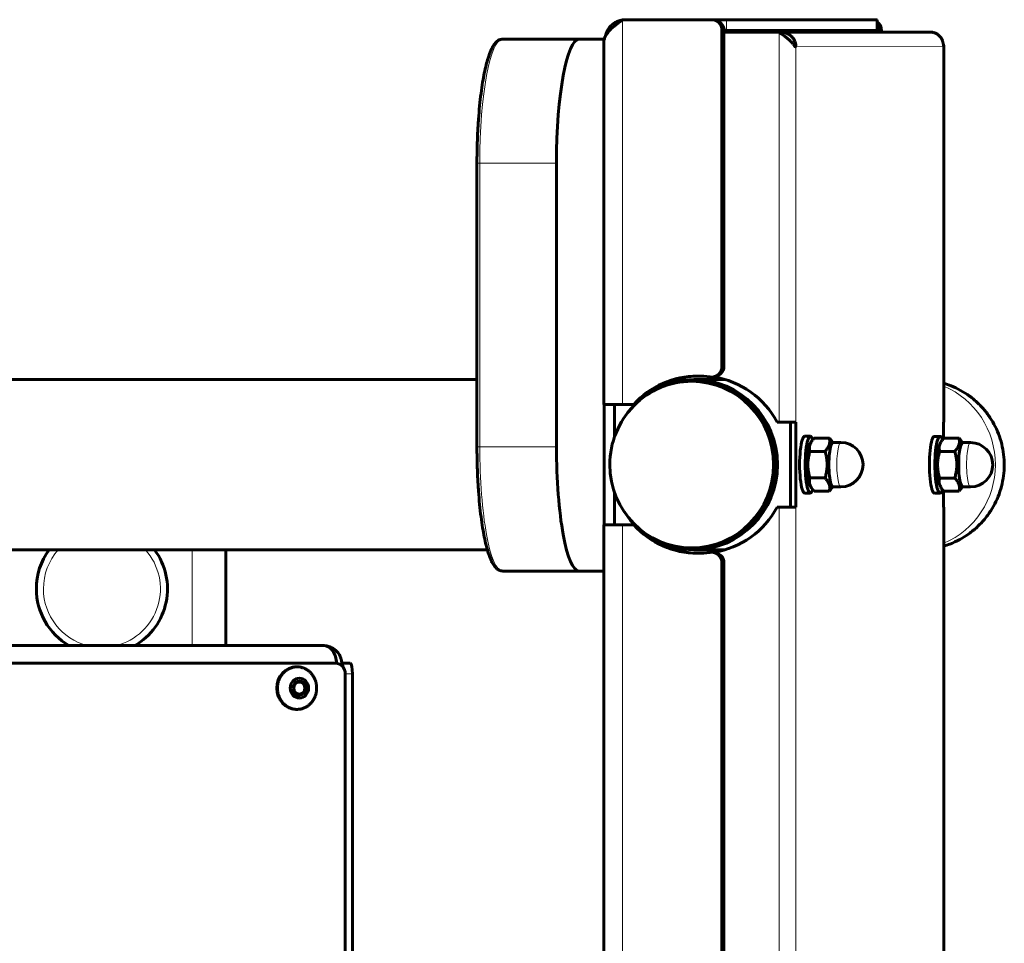
# Model space of a CAD drawing. Units: millimetres. Extents: x -2680 to 2379, y -2261 to 2261.
# Drawn here: x 101 to 379, y 0 to 261 of the extents above; entities that cross this region are included whole.
import ezdxf

# ---------------------------------------------------------------- set-up
doc = ezdxf.new("R2010")
doc.units = ezdxf.units.MM
doc.linetypes.add('K5LT_BASIC', pattern=[0])
doc.linetypes.add('K5LT_THIN', pattern=[0])

msp = doc.modelspace()

# ---------------------------------------------------------------- linework, layer by layer
at = {"color": 7, "linetype": 'K5LT_THIN', "lineweight": 18}
for p, q in [((271.38, 260.53), (271.38, 152.03)), ((297.18, 260.53), (297.18, 260.52)), ((300.68, 260.53), (300.68, 257.53)), ((343.14, 257.51), (343.14, 260.51)), ((299.95, 257.53), (299.4, 257.53)), ((299.95, 257.52), (315.67, 257.51)), ((315.55, 147.03), (315.56, 257.03)), ((315.85, 257.51), (315.85, 257.03)), ((344.42, 257.51), (343.87, 257.51)), ((358.47, 257.01), (358.47, 257.01)), ((319.14, 254.1), (320.01, 254.43)), ((320.22, 147.03), (320.22, 253.03)), ((361.94, 253.01), (320.22, 253.03)), ((361.94, 147.01), (361.94, 253.01)), ((361.95, 253.01), (362.01, 253.01)), ((231.1, 220.03), (230.29, 220.03)), ((231.1, 220.03), (252.73, 220.03)), ((231.1, 220.03), (231.1, 140.03)), ((299.4, 162.74), (299.95, 162.74)), ((269.13, 152.03), (269.13, 152.03)), ((271.93, 152.03), (271.38, 152.03)), ((315.55, 147.03), (315.83, 147.03)), ((231.1, 140.03), (230.29, 140.03)), ((231.1, 140.03), (252.73, 140.03)), ((315.55, -122.97), (315.55, 123.03)), ((320.22, -122.97), (320.22, 123.03)), ((361.94, -122.99), (361.94, 123.01)), ((271.38, 118.03), (271.38, -117.97)), ((149.97, 84), (149.97, 111)), ((299.4, 107.32), (299.95, 107.31)), ((237.51, 105.03), (259.14, 105.03)), ((190.38, 79), (190.66, 79)), ((192.13, 79), (190.66, 79)), ((193.14, 76), (195.15, 76))]:
    msp.add_line(p, q, dxfattribs=at)
at = {"color": 150, "linetype": 'K5LT_BASIC', "lineweight": 60}
for p, q in [((296.45, 260.53), (271.38, 260.53)), ((297, 260.53), (296.45, 260.53)), ((297, 260.53), (296.45, 260.53)), ((297.02, 260.53), (297.18, 260.53)), ((300.68, 260.53), (343.14, 260.51)), ((343.19, 257.51), (343.19, 260.51)), ((299.4, 257.53), (299.4, 162.74)), ((299.95, 257.53), (299.95, 162.74)), ((315.56, 257.03), (299.95, 257.03)), ((300.68, 257.53), (343.14, 257.51)), ((315.56, 257.03), (315.83, 257.03)), ((315.67, 257.51), (340.74, 257.51)), ((315.83, 257.03), (316.01, 257.03)), ((316.01, 257.03), (358.29, 257.01)), ((358.29, 257.01), (316.01, 257.03)), ((316.01, 257.03), (316.01, 257.03)), ((316.01, 256.81), (316.01, 257.03)), ((343.87, 257.51), (343.87, 257.02)), ((344.42, 257.51), (344.42, 257.02)), ((358.47, 257.01), (358.31, 257.01)), ((358.47, 257.01), (358.74, 257.01)), ((358.47, 257.01), (358.47, 257.01)), ((358.74, 257.01), (358.79, 256.97)), ((237.51, 255.03), (259.14, 255.03)), ((237.51, 255.03), (259.14, 255.03)), ((259.14, 255.03), (266.19, 255.03)), ((266.07, 254.16), (266.07, 152.03)), ((320.22, 253.03), (319.94, 253.03)), ((362.01, 147.01), (362.01, 252.9)), ((230.29, 220.03), (230.29, 140.03)), ((252.73, 140.03), (252.73, 220.03)), ((230.29, 159), (44.91, 159)), ((291.25, 158.53), (290.88, 158.53)), ((300.32, 159.03), (291.47, 159.03)), ((296.45, 159.74), (297, 159.74)), ((269.13, 152.03), (266.18, 152.03)), ((266.18, 152.03), (266.18, 118.03)), ((269.13, 142.98), (269.13, 152.03)), ((274.5, 152.03), (271.38, 152.03)), ((271.93, 152.03), (274.81, 152.03)), ((274.5, 152.03), (274.81, 152.03)), ((315.55, 147.03), (315, 147.03)), ((315, 147.03), (315.27, 147.03)), ((315.27, 147.03), (315.83, 147.03)), ((318.74, 147.03), (320.22, 147.03)), ((318.74, 147.03), (318.74, 123.03)), ((320.22, 123.03), (320.22, 147.03)), ((361.94, 147.01), (361.94, 142.45)), ((322.78, 143.03), (324.35, 143.03)), ((329.69, 142.53), (325.41, 142.53)), ((359.38, 143.01), (360.95, 143.01)), ((366.29, 142.52), (362.01, 142.52)), ((324.02, 140.37), (324.52, 141.3)), ((330.58, 141.3), (330.61, 141.24)), ((330.74, 141.28), (332.96, 141.28)), ((360.62, 140.36), (361.12, 141.29)), ((367.18, 141.29), (367.21, 141.22)), ((367.34, 141.26), (369.56, 141.26)), ((328.5, 138.78), (324.22, 138.78)), ((365.1, 138.77), (360.82, 138.77)), ((328.5, 131.27), (324.22, 131.27)), ((365.1, 131.26), (360.82, 131.26)), ((324.02, 129.68), (324.52, 128.75)), ((330.58, 128.75), (330.61, 128.82)), ((330.74, 128.78), (332.96, 128.78)), ((360.62, 129.67), (361.12, 128.74)), ((367.18, 128.74), (367.21, 128.8)), ((367.34, 128.76), (369.56, 128.76)), ((269.13, 118.03), (269.13, 127.08)), ((322.78, 127.03), (324.35, 127.03)), ((329.69, 127.52), (325.41, 127.52)), ((359.38, 127.01), (360.95, 127.01)), ((361.94, 127.58), (361.94, 123.01)), ((366.29, 127.51), (362.01, 127.51)), ((315, 123.03), (315.55, 123.03)), ((362.01, -122.99), (362.01, 123.01)), ((266.07, 118.03), (266.07, -117.97)), ((271.38, 118.03), (274.5, 118.03)), ((274.5, 118.03), (274.81, 118.03)), ((291.23, 111.53), (290.86, 111.53)), ((233.23, 111), (44.9, 111)), ((159.47, 111), (159.47, 84)), ((300.31, 111.03), (291.46, 111.03)), ((296.45, 110.32), (297, 110.31)), ((299.4, 107.32), (299.4, -107.26)), ((299.95, 107.31), (299.95, -107.26)), ((237.51, 105.03), (237.96, 105.03)), ((237.51, 105.03), (237.96, 105.03)), ((248.78, 105.03), (237.96, 105.03)), ((248.78, 105.03), (237.96, 105.03)), ((248.78, 105.03), (248.69, 105.03)), ((250.65, 105.03), (248.69, 105.03)), ((250.65, 105.03), (248.69, 105.03)), ((266.07, 105.02), (250.65, 105.03)), ((266.07, 105.03), (259.14, 105.03)), ((-2.67, 84), (186.81, 84)), ((-1.09, 79), (190.38, 79)), ((179.33, 78), (179.53, 78)), ((190.66, 78.98), (190.66, 79)), ((192.13, 79), (192.13, 78.32)), ((192.13, 79), (194.52, 79)), ((193.14, 76), (193.14, -76)), ((195.15, 76), (195.15, -76)), ((179.33, 66), (179.53, 66))]:
    msp.add_line(p, q, dxfattribs=at)
for centre, radius, start, end in [((360.48, 252.88), 1.53, 0.8315, 4.694), ((332.96, 135.03), 6.25, 270, 89.9807), ((369.56, 135.01), 6.25, 270, 90), ((124.47, 100), 18.5, 143.5163, 180), ((124.47, 100), 18.5, 300.1327, 36.4837), ((124.47, 100), 18.5, 180, 239.8673)]:
    msp.add_arc(centre, radius, start, end, dxfattribs=at)
at = {"color": 7, "linetype": 'K5LT_THIN', "lineweight": 18}
for start, end in [(138.1897, 180), (284.1411, 41.8103), (180, 255.8589)]:
    msp.add_arc((124.47, 100), 16.5, start, end, dxfattribs=at)
at = {"color": 150, "linetype": 'K5LT_BASIC', "lineweight": 60}
for centre, major_axis, ratio, start_param, end_param in [((296.45, 257.53), (0, 3), 0.983112, 4.71272, 6.283185), ((296.45, 257.53), (0, 3), 0.983112, 0, 0.000331), ((297, 257.53), (0, 3), 0.983112, 4.71272, 6.283516), ((297.73, 260.53), (-3, 0), 0.00006, 3.325634, 4.89643), ((340.19, 260.51), (3, 0), 0.00006, 0, 0.184041), ((341.47, 257.51), (0, 3), 0.983112, 4.71272, 5.661304), ((340.92, 257.51), (0, 3), 0.983112, 4.71272, 5.40627), ((297.73, 257.53), (3, 0), 0.00006, 0.184041, 0.739052), ((340.19, 257.51), (3, 0), 0.00006, 4.89643, 6.283185), ((340.19, 257.51), (3, 0), 0.00006, 0, 0.184041), ((237.51, 220.03), (0, 35), 0.183004, 6.283124, 6.283185), ((259.14, 220.03), (0, -35), 0.183004, 3.141593, 4.712327), ((259.14, 220.03), (0, -35), 0.183004, 3.141531, 3.141593), ((296.45, 162.74), (0, -3), 0.983112, 0, 1.571127), ((297, 162.74), (0, 3), 0.983112, 3.141593, 4.71272), ((290.87, 135.03), (0.01, 23.5), 0.983112, 0, 1.571127), ((291.47, 135.03), (0.01, 24), 0.983112, 0.000331, 0.980176), ((292.52, 135.03), (-0.01, -25), 0.983112, 3.141593, 3.964957), ((293.07, 135.03), (-0.01, -25), 0.983112, 3.152762, 3.828588), ((290.87, 135.03), (0.01, 23.5), 0.983112, 3.141593, 6.283185), ((291.24, 135.03), (0.01, 23.5), 0.983112, 3.141593, 6.283185), ((291.47, 135.03), (0.01, 24), 0.983112, 3.141593, 6.283185), ((291.47, 135.03), (0.01, 24), 0.983112, 0, 0.000331), ((292.52, 135.03), (-0.01, -25), 0.983112, 2.998576, 3.141593), ((296.45, 162.74), (0, -3), 0.983112, 6.140168, 6.283185), ((293.43, 135.03), (0.01, 25), 0.983112, 5.213374, 6.132589), ((272.57, 152.03), (-6.5, 0), 0.00006, 4.89643, 6.283185), ((272.57, 152.03), (-6.5, 0), 0.00006, 0, 0.184041), ((272.57, 152.03), (-3.5, 0), 0.00006, 0, 0.184041), ((272.57, 152.03), (-3.5, 0), 0.00006, 4.89643, 6.283185), ((316.29, 147.03), (-4, 0), 0.00006, 3.325634, 4.89643), ((316.29, 147.03), (2.5, 0), 0.00006, 0.184041, 1.754837), ((358.01, 147.01), (4, 0), 0.00006, 0, 0.184041), ((358.01, 147.01), (4, 0), 0.00006, 6.099144, 6.283185), ((322.78, 135.03), (0, 8), 0.183004, 0, 3.141593), ((324.35, 135.03), (0, 8), 0.183004, 0, 3.141593), ((324.35, 135.03), (0, 8), 0.183004, 5.794861, 6.283185), ((359.38, 135.01), (0, 8), 0.183004, 0, 3.141593), ((360.95, 135.01), (0, 8), 0.183004, 0, 3.141593), ((360.95, 135.01), (0, 8), 0.183004, 5.794871, 6.283185), ((259.14, 140.03), (0, -35), 0.183004, 4.712327, 6.283124), ((324.35, 135.03), (0, 5.65), 0.183004, 0.328281, 2.813311), ((330.74, 135.03), (0, 6.25), 0.183004, 6.283124, 9.424778), ((332.96, 135.03), (0, 6.25), 0.183004, 6.283124, 6.283185), ((360.95, 135.01), (0, 5.65), 0.183004, 0.328281, 2.813311), ((367.34, 135.01), (0, 6.25), 0.183004, 0, 3.141593), ((290.87, 135.03), (0.01, 23.5), 0.983112, 1.571127, 3.141593), ((324.35, 135.03), (0, 8), 0.183004, 3.141593, 3.629897), ((360.95, 135.01), (0, 8), 0.183004, 3.141593, 3.629907), ((293.43, 135.03), (0.01, 25), 0.983112, 3.292901, 4.212065), ((316.29, 123.03), (-4, 0), 0.00006, 3.325634, 4.89643), ((358.01, 123.01), (4, 0), 0.00006, 0, 0.184041), ((291.47, 135.03), (0.01, 24), 0.983112, 2.161417, 3.141593), ((272.57, 118.03), (-6.5, 0), 0.00006, 4.89643, 6.283185), ((292.52, 135.03), (-0.01, -25), 0.983112, 5.460482, 6.283185), ((293.07, 135.03), (-0.01, -25), 0.983112, 5.513316, 6.272016), ((292.52, 135.03), (-0.01, -25), 0.983112, 0, 0.143678), ((296.45, 107.32), (0, 3), 0.983112, 0, 0.143678), ((296.45, 107.32), (0, 3), 0.983112, 4.71272, 6.283185), ((297, 107.31), (0, 3), 0.983112, 4.71272, 6.283185), ((237.51, 106.03), (0, -1), 0.983112, 0, 0.000331), ((237.96, 106.03), (0, -1), 0.983112, 0, 0.000331), ((237.96, 107.53), (0, -2.5), 0.183004, 6.283124, 6.283185), ((248.69, 115.03), (0, -10), 0.183004, 6.283124, 6.283185), ((248.69, 115.03), (0, -10), 0.183004, 0, 0.000062), ((248.78, 107.53), (0, -2.5), 0.183004, 6.283124, 6.288147), ((186.81, 79), (0, -5), 0.770134, 1.570796, 3.141593), ((179.33, 72), (0, -6), 0.920505, 3.141593, 4.712389), ((190.38, 76), (0, 3), 0.920505, 4.712389, 6.283185), ((192.08, 76), (0, 3), 0.207912, 5.366269, 6.198497), ((194.52, 76), (0, 3), 0.207912, 4.712389, 6.283185), ((180.19, 72), (0, 2), 0.920505, 0, 1.570796), ((180.06, 72), (0, 2), 0.920505, 4.712389, 6.246613), ((180.19, 72), (0, 2), 0.920505, 3.141593, 6.283185), ((179.33, 72), (0, -6), 0.920505, 4.712389, 6.283185), ((180.19, 72), (0, 2), 0.920505, 1.570796, 3.141593), ((180.06, 72), (0, -2), 0.920505, 0.036572, 1.570796)]:
    msp.add_ellipse(centre, major_axis=major_axis, ratio=ratio, start_param=start_param, end_param=end_param, dxfattribs=at)
at = {"color": 7, "linetype": 'K5LT_THIN', "lineweight": 18}
for centre, major_axis, ratio, start_param, end_param in [((237.51, 220.03), (0, 35), 0.183004, 0, 1.570735), ((237.51, 220.03), (0, 35), 0.183004, 6.283124, 6.283185), ((352.96, 135.01), (0.01, 24), 0.983112, 3.535803, 5.889636), ((237.51, 140.03), (0, -35), 0.183004, 4.712327, 6.283124), ((332.96, 135.03), (0, 6.25), 0.183004, 0, 3.141593), ((332.96, 135.03), (0, 6.25), 0.183004, 6.283124, 6.283185), ((369.56, 135.01), (0, 6.25), 0.183004, 0, 3.141593), ((237.51, 106.03), (0, -1), 0.983112, 0, 0.000331), ((237.96, 107.53), (0, -2.5), 0.183004, 6.283124, 6.283185), ((237.96, 106.03), (0, -1), 0.983112, 0, 0.000331)]:
    msp.add_ellipse(centre, major_axis=major_axis, ratio=ratio, start_param=start_param, end_param=end_param, dxfattribs=at)
at = {"color": 150, "linetype": 'K5LT_BASIC', "lineweight": 60}
for major_axis in [(0, -2.8), (0, -1.7)]:
    msp.add_ellipse((180.19, 72), major_axis=major_axis, ratio=0.920505, dxfattribs=at)
for points in [[(271.38, 260.53), (271.16, 260.36), (270.71, 260.04), (270.05, 259.55), (269.43, 259.06), (268.84, 258.57), (268.29, 258.08), (267.79, 257.59), (267.35, 257.1), (266.97, 256.61), (266.64, 256.12), (266.39, 255.63), (266.21, 255.14), (266.1, 254.65), (266.07, 254.33), (266.07, 254.16)], [(266.43, 255.69), (266.47, 255.91), (266.59, 256.35), (266.82, 256.99), (267.13, 257.59), (267.49, 258.15), (267.91, 258.67), (268.39, 259.13), (268.9, 259.53), (269.46, 259.87), (270.05, 260.15), (270.67, 260.35), (271.09, 260.44), (271.3, 260.47)], [(313.72, 257.03), (313.82, 257.08), (314.02, 257.18), (314.34, 257.3), (314.66, 257.39), (315, 257.46), (315.33, 257.5), (315.56, 257.51), (315.67, 257.51)], [(316.29, 256.48), (316.21, 256.54), (316.04, 256.66), (315.8, 256.84), (315.64, 256.97), (315.56, 257.03)], [(315.83, 257.03), (315.88, 256.97), (315.98, 256.84), (316.13, 256.66), (316.24, 256.54), (316.29, 256.48)], [(316.01, 257.03), (316.17, 257.03), (316.48, 257.01), (316.93, 256.94), (317.38, 256.82), (317.81, 256.65), (318.22, 256.44), (318.6, 256.19), (318.96, 255.9), (319.28, 255.58), (319.57, 255.22), (319.81, 254.84), (319.95, 254.57), (320.01, 254.43)], [(319.94, 253.02), (319.89, 253.13), (319.76, 253.34), (319.53, 253.65), (319.27, 253.96), (318.97, 254.28), (318.64, 254.59), (318.29, 254.91), (317.92, 255.22), (317.53, 255.53), (317.12, 255.85), (316.71, 256.16), (316.43, 256.37), (316.29, 256.48)], [(361.66, 254.42), (361.62, 254.56), (361.52, 254.83), (361.33, 255.21), (361.1, 255.56), (360.83, 255.89), (360.54, 256.18), (360.21, 256.43), (359.85, 256.64), (359.48, 256.8), (359.09, 256.92), (358.69, 257), (358.42, 257.01), (358.29, 257.01)], [(361.81, 253.8), (361.84, 253.74), (361.89, 253.6), (361.95, 253.41), (361.99, 253.21), (362, 253.07), (362.01, 253.01)]]:
    msp.add_open_spline(points, degree=3, dxfattribs=at)
for points, knots in [([(230.29, 220.03), (230.29, 221.46), (230.3, 222.9), (230.37, 225.72), (230.42, 227.12), (230.54, 229.84), (230.62, 231.18), (230.81, 233.77), (230.91, 235.03), (231.15, 237.45), (231.28, 238.61), (231.57, 240.83), (231.72, 241.88), (232.03, 243.77), (232.19, 244.61), (232.52, 246.27), (232.7, 247.07), (233.05, 248.47), (233.22, 249.07), (233.54, 250.08), (233.68, 250.49), (233.94, 251.2), (234.06, 251.51), (234.3, 252.05), (234.42, 252.3), (234.65, 252.74), (234.76, 252.94), (234.99, 253.32), (235.11, 253.49), (235.35, 253.82), (235.48, 253.97), (235.72, 254.22), (235.83, 254.33), (236.05, 254.5), (236.15, 254.58), (236.35, 254.71), (236.44, 254.76), (236.63, 254.85), (236.72, 254.88), (236.9, 254.94), (236.99, 254.97), (237.16, 255), (237.25, 255.02), (237.39, 255.03), (237.45, 255.03), (237.51, 255.03)], [0, 0, 0, 0, 33.392886, 33.392886, 66.413016, 66.413016, 99.055371, 99.055371, 131.286845, 131.286845, 163.04187, 163.04187, 194.212994, 194.212994, 221.84222, 221.84222, 251.146437, 251.146437, 276.543458, 276.543458, 296.079675, 296.079675, 312.685527, 312.685527, 327.337848, 327.337848, 341.013506, 341.013506, 354.689163, 354.689163, 368.304938, 368.304938, 379.112182, 379.112182, 388.292225, 388.292225, 396.203856, 396.203856, 403.255172, 403.255172, 409.736976, 409.736976, 415.866548, 415.866548, 420, 420, 420, 420]), ([(320.11, 252.88), (320.09, 252.88), (320.07, 252.88), (320.03, 252.91), (319.99, 252.95), (319.96, 253), (319.94, 253.02)], [0, 0, 0, 0, 1.683424, 3.355278, 5.01851, 7, 7, 7, 7]), ([(320.01, 254.43), (320.03, 254.37), (320.08, 254.24), (320.14, 254.06), (320.18, 253.88), (320.22, 253.71), (320.23, 253.53), (320.24, 253.36), (320.24, 253.19), (320.23, 253.08), (320.22, 253.03)], [0, 0, 0, 0, 1.582404, 2.961831, 4.187818, 5.447317, 6.758222, 8.044274, 9.464164, 11, 11, 11, 11]), ([(320.22, 253.03), (320.21, 253), (320.2, 252.95), (320.17, 252.91), (320.14, 252.88), (320.12, 252.88), (320.11, 252.88)], [0, 0, 0, 0, 2.038933, 3.814929, 5.388101, 7, 7, 7, 7]), ([(361.94, 253.01), (361.94, 253.07), (361.92, 253.18), (361.9, 253.36), (361.87, 253.53), (361.83, 253.71), (361.8, 253.89), (361.75, 254.08), (361.7, 254.26), (361.67, 254.37), (361.66, 254.42)], [0, 0, 0, 0, 1.657918, 3.098932, 4.364178, 5.643318, 6.956159, 8.405401, 9.75995, 11, 11, 11, 11]), ([(362, 252.86), (362, 252.86), (361.99, 252.87), (361.98, 252.9), (361.96, 252.94), (361.95, 252.99), (361.94, 253.01)], [0, 0, 0, 0, 1.793492, 3.430056, 5.05843, 7, 7, 7, 7]), ([(362.01, 252.9), (362.01, 252.89), (362.01, 252.87), (362.01, 252.86), (362, 252.86)], [0, 0, 0, 0, 2.981613, 5, 5, 5, 5]), ([(362.01, 112.04), (362.59, 112.22), (363.17, 112.41), (364.68, 113), (365.59, 113.42), (367.36, 114.38), (368.21, 114.91), (369.85, 116.08), (370.63, 116.72), (372.1, 118.09), (372.8, 118.82), (374.09, 120.36), (374.69, 121.17), (375.77, 122.86), (376.26, 123.74), (377.13, 125.55), (377.51, 126.49), (378.14, 128.4), (378.4, 129.37), (378.79, 131.34), (378.92, 132.34), (379.06, 134.35), (379.07, 135.35), (378.96, 137.36), (378.84, 138.36), (378.47, 140.34), (378.23, 141.32), (377.62, 143.23), (377.25, 144.17), (376.41, 146), (375.93, 146.88), (374.86, 148.59), (374.28, 149.41), (373, 150.96), (372.32, 151.7), (370.86, 153.09), (370.09, 153.74), (368.47, 154.93), (367.62, 155.47), (365.87, 156.45), (364.96, 156.89), (363.37, 157.53), (362.69, 157.75), (362.01, 157.97)], [26.429621, 26.429621, 26.429621, 26.429621, 27.03334, 27.03334, 28.029515, 28.029515, 29.025688, 29.025688, 30.02186, 30.02186, 31.018032, 31.018032, 32.014203, 32.014203, 33.010375, 33.010375, 34.006546, 34.006546, 35.002718, 35.002718, 35.998889, 35.998889, 36.995061, 36.995061, 37.991232, 37.991232, 38.987403, 38.987403, 39.983575, 39.983575, 40.979746, 40.979746, 41.975918, 41.975918, 42.972089, 42.972089, 43.968261, 43.968261, 44.964433, 44.964433, 45.960605, 45.960605, 46.666811, 46.666811, 46.666811, 46.666811]), ([(325.41, 142.53), (325.22, 142.32), (324.96, 142), (324.68, 141.59), (324.57, 141.39), (324.52, 141.3)], [0, 0, 0, 0, 3.139956, 4.690699, 6, 6, 6, 6]), ([(328.5, 138.78), (328.69, 138.99), (328.95, 139.31), (329.22, 139.71), (329.37, 139.98), (329.49, 140.2), (329.58, 140.42), (329.66, 140.63), (329.72, 140.85), (329.78, 141.1), (329.81, 141.39), (329.82, 141.88), (329.76, 142.26), (329.69, 142.53)], [0, 0, 0, 0, 2.424814, 3.622366, 4.516961, 5.3487, 6.106293, 6.891358, 7.695579, 8.505322, 9.710087, 10.897238, 14, 14, 14, 14]), ([(329.69, 142.53), (329.88, 142.32), (330.14, 142), (330.42, 141.59), (330.53, 141.39), (330.58, 141.3)], [0, 0, 0, 0, 3.140998, 4.692255, 6, 6, 6, 6]), ([(362.01, 142.52), (361.82, 142.31), (361.56, 141.99), (361.28, 141.58), (361.17, 141.38), (361.12, 141.29)], [0, 0, 0, 0, 3.140477, 4.691477, 6, 6, 6, 6]), ([(365.1, 138.77), (365.29, 138.98), (365.55, 139.3), (365.82, 139.7), (365.97, 139.96), (366.09, 140.19), (366.18, 140.4), (366.26, 140.62), (366.32, 140.83), (366.38, 141.09), (366.41, 141.38), (366.42, 141.87), (366.36, 142.25), (366.29, 142.52)], [0, 0, 0, 0, 2.424814, 3.622366, 4.516961, 5.3487, 6.106293, 6.891358, 7.695579, 8.505322, 9.710087, 10.897238, 14, 14, 14, 14]), ([(366.29, 142.52), (366.48, 142.31), (366.74, 141.99), (367.02, 141.58), (367.13, 141.38), (367.18, 141.29)], [0, 0, 0, 0, 3.140477, 4.691477, 6, 6, 6, 6]), ([(230.29, 140.03), (230.29, 138.6), (230.3, 137.17), (230.37, 134.34), (230.42, 132.95), (230.54, 130.22), (230.62, 128.88), (230.81, 126.29), (230.91, 125.03), (231.15, 122.61), (231.28, 121.45), (231.57, 119.24), (231.72, 118.18), (232.03, 116.31), (232.18, 115.48), (232.51, 113.84), (232.69, 113.03), (232.99, 111.84), (233.11, 111.42), (233.28, 110.81), (233.33, 110.63), (233.52, 110.02), (233.66, 109.61), (233.93, 108.89), (234.05, 108.58), (234.29, 108.03), (234.4, 107.79), (234.63, 107.35), (234.74, 107.14), (234.97, 106.76), (235.09, 106.59), (235.34, 106.26), (235.47, 106.1), (235.71, 105.85), (235.81, 105.75), (236.03, 105.57), (236.13, 105.49), (236.33, 105.36), (236.43, 105.31), (236.61, 105.22), (236.7, 105.18), (236.88, 105.12), (236.97, 105.1), (237.15, 105.06), (237.23, 105.05), (237.38, 105.03), (237.44, 105.03), (237.51, 105.03)], [0, 0, 0, 0, 34.266113, 34.266113, 68.150102, 68.150102, 101.646635, 101.646635, 134.721465, 134.721465, 167.307493, 167.307493, 199.294513, 199.294513, 227.140338, 227.140338, 257.21086, 257.21086, 275.112228, 275.112228, 283.272012, 283.272012, 303.3191, 303.3191, 320.359192, 320.359192, 335.394667, 335.394667, 349.427935, 349.427935, 363.461203, 363.461203, 377.494471, 377.494471, 388.522825, 388.522825, 398.025392, 398.025392, 406.20012, 406.20012, 413.473599, 413.473599, 420.149291, 420.149291, 426.45326, 426.45326, 431, 431, 431, 431]), ([(324.52, 141.3), (324.46, 141.2), (324.38, 141.03), (324.28, 140.79), (324.21, 140.58), (324.16, 140.36), (324.11, 140.1), (324.09, 139.78), (324.1, 139.32), (324.17, 138.98), (324.22, 138.78)], [0, 0, 0, 0, 1.277547, 2.18643, 3.120891, 4.072175, 5.020637, 6.428983, 8.275977, 11, 11, 11, 11]), ([(361.12, 141.29), (361.06, 141.19), (360.98, 141.02), (360.89, 140.78), (360.81, 140.56), (360.76, 140.34), (360.72, 140.09), (360.69, 139.77), (360.7, 139.31), (360.77, 138.97), (360.82, 138.77)], [0, 0, 0, 0, 1.278344, 2.187152, 3.121537, 4.072743, 5.021127, 6.429358, 8.2762, 11, 11, 11, 11]), ([(324.22, 138.78), (324.1, 138.36), (323.94, 137.72), (323.79, 136.91), (323.72, 136.39), (323.68, 135.94), (323.65, 135.51), (323.64, 135.08), (323.65, 134.65), (323.67, 134.21), (323.72, 133.7), (323.81, 132.99), (323.98, 132.16), (324.14, 131.54), (324.22, 131.27)], [0, 0, 0, 0, 2.598015, 3.881107, 4.839601, 5.73075, 6.542456, 7.383598, 8.245263, 9.112845, 9.974779, 11.253998, 13.346608, 15, 15, 15, 15]), ([(328.5, 131.27), (328.62, 131.7), (328.78, 132.33), (328.92, 133.14), (328.99, 133.67), (329.04, 134.12), (329.06, 134.55), (329.07, 134.97), (329.07, 135.41), (329.05, 135.84), (329, 136.35), (328.9, 137.06), (328.74, 137.9), (328.58, 138.51), (328.5, 138.78)], [0, 0, 0, 0, 2.598015, 3.881107, 4.839601, 5.73075, 6.542456, 7.383598, 8.245263, 9.112845, 9.974779, 11.253998, 13.346608, 15, 15, 15, 15]), ([(360.82, 138.77), (360.7, 138.34), (360.54, 137.71), (360.4, 136.9), (360.32, 136.37), (360.28, 135.93), (360.25, 135.5), (360.24, 135.07), (360.25, 134.63), (360.27, 134.2), (360.32, 133.69), (360.41, 132.98), (360.58, 132.14), (360.74, 131.53), (360.82, 131.26)], [0, 0, 0, 0, 2.598015, 3.881107, 4.839601, 5.73075, 6.542456, 7.383598, 8.245263, 9.112845, 9.974779, 11.253998, 13.346608, 15, 15, 15, 15]), ([(365.1, 131.26), (365.22, 131.68), (365.38, 132.32), (365.52, 133.13), (365.6, 133.65), (365.64, 134.1), (365.66, 134.53), (365.68, 134.96), (365.67, 135.39), (365.65, 135.83), (365.6, 136.34), (365.51, 137.05), (365.34, 137.89), (365.18, 138.5), (365.1, 138.77)], [0, 0, 0, 0, 2.598015, 3.881107, 4.839601, 5.73075, 6.542456, 7.383598, 8.245263, 9.112845, 9.974779, 11.253998, 13.346608, 15, 15, 15, 15]), ([(324.22, 131.27), (324.16, 131.04), (324.1, 130.68), (324.09, 130.23), (324.11, 129.96), (324.15, 129.74), (324.2, 129.53), (324.27, 129.32), (324.36, 129.06), (324.46, 128.87), (324.52, 128.75)], [0, 0, 0, 0, 3.184272, 4.770776, 5.852459, 6.717961, 7.626694, 8.561002, 9.51213, 11, 11, 11, 11]), ([(329.69, 127.52), (329.75, 127.76), (329.81, 128.12), (329.82, 128.56), (329.79, 128.83), (329.76, 129.05), (329.71, 129.26), (329.64, 129.48), (329.56, 129.7), (329.44, 129.95), (329.26, 130.27), (328.96, 130.73), (328.68, 131.07), (328.5, 131.27)], [0, 0, 0, 0, 2.711862, 4.062996, 4.984204, 5.721302, 6.495218, 7.290915, 8.100936, 8.908554, 10.107765, 11.680486, 14, 14, 14, 14]), ([(360.82, 131.26), (360.76, 131.03), (360.7, 130.67), (360.69, 130.22), (360.72, 129.95), (360.75, 129.73), (360.8, 129.52), (360.87, 129.3), (360.97, 129.04), (361.06, 128.86), (361.12, 128.74)], [0, 0, 0, 0, 3.184533, 4.771167, 5.852938, 6.718512, 7.62732, 8.561704, 9.51291, 11, 11, 11, 11]), ([(366.29, 127.51), (366.35, 127.74), (366.41, 128.1), (366.42, 128.55), (366.39, 128.82), (366.36, 129.04), (366.31, 129.25), (366.24, 129.47), (366.16, 129.68), (366.04, 129.94), (365.86, 130.26), (365.56, 130.72), (365.28, 131.06), (365.1, 131.26)], [0, 0, 0, 0, 2.711862, 4.062996, 4.984204, 5.721302, 6.495218, 7.290915, 8.100936, 8.908554, 10.107765, 11.680486, 14, 14, 14, 14]), ([(324.52, 128.75), (324.57, 128.65), (324.73, 128.37), (325.03, 127.96), (325.29, 127.66), (325.41, 127.52)], [0, 0, 0, 0, 1.471087, 4.00105, 6, 6, 6, 6]), ([(330.58, 128.75), (330.53, 128.65), (330.36, 128.37), (330.07, 127.96), (329.81, 127.66), (329.69, 127.52)], [0, 0, 0, 0, 1.472588, 4.001713, 6, 6, 6, 6]), ([(361.12, 128.74), (361.17, 128.64), (361.34, 128.36), (361.63, 127.95), (361.89, 127.64), (362.01, 127.51)], [0, 0, 0, 0, 1.471838, 4.001382, 6, 6, 6, 6]), ([(367.18, 128.74), (367.13, 128.64), (366.96, 128.36), (366.67, 127.95), (366.41, 127.64), (366.29, 127.51)], [0, 0, 0, 0, 1.471838, 4.001382, 6, 6, 6, 6]), ([(186.81, 84), (187.06, 84), (187.54, 83.97), (188.2, 83.84), (188.8, 83.65), (189.34, 83.41), (189.86, 83.11), (190.34, 82.76), (190.77, 82.35), (191.15, 81.91), (191.47, 81.43), (191.73, 80.93), (191.93, 80.39), (192.06, 79.86), (192.12, 79.39), (192.13, 79.12), (192.13, 79)], [0, 0, 0, 0, 1.523688, 2.90457, 4.120373, 5.370623, 6.601039, 7.832923, 9.061417, 10.287675, 11.510214, 12.735541, 13.934378, 15.224435, 16.236429, 17, 17, 17, 17]), ([(179.53, 78), (179.41, 78), (179.18, 77.99), (178.83, 77.96), (178.49, 77.9), (178.15, 77.81), (177.82, 77.71), (177.49, 77.58), (177.17, 77.43), (176.86, 77.26), (176.57, 77.07), (176.28, 76.86), (176, 76.62), (175.74, 76.38), (175.5, 76.11), (175.27, 75.83), (175.06, 75.53), (174.86, 75.21), (174.68, 74.89), (174.53, 74.55), (174.39, 74.21), (174.27, 73.85), (174.17, 73.49), (174.1, 73.12), (174.03, 72.63), (174.01, 72.25), (174.01, 72)], [0, 0, 0, 0, 1.084469, 2.164641, 3.244813, 4.324985, 5.405157, 6.485329, 7.5655, 8.645672, 9.725844, 10.806016, 11.886188, 12.96636, 14.046532, 15.126704, 16.206875, 17.287047, 18.367219, 19.447391, 20.527563, 21.607735, 22.687907, 23.768079, 24.848251, 27, 27, 27, 27]), ([(179.53, 66), (179.64, 66), (179.88, 66.01), (180.22, 66.04), (180.57, 66.1), (180.9, 66.19), (181.24, 66.29), (181.56, 66.42), (181.88, 66.57), (182.19, 66.74), (182.49, 66.93), (182.78, 67.14), (183.05, 67.38), (183.31, 67.62), (183.56, 67.89), (183.79, 68.17), (184, 68.47), (184.2, 68.79), (184.37, 69.11), (184.53, 69.45), (184.67, 69.79), (184.79, 70.15), (184.88, 70.51), (184.96, 70.88), (185.03, 71.37), (185.05, 71.75), (185.05, 72), (185.05, 72.25), (185.03, 72.63), (184.96, 73.13), (184.88, 73.49), (184.78, 73.86), (184.67, 74.21), (184.53, 74.56), (184.37, 74.89), (184.19, 75.22), (184, 75.53), (183.79, 75.83), (183.56, 76.11), (183.31, 76.38), (183.05, 76.63), (182.78, 76.86), (182.49, 77.07), (182.19, 77.26), (181.88, 77.43), (181.56, 77.58), (181.24, 77.71), (180.9, 77.82), (180.56, 77.9), (180.22, 77.96), (179.87, 77.99), (179.64, 78), (179.53, 78)], [0, 0, 0, 0, 1.084469, 2.164641, 3.244813, 4.324985, 5.405157, 6.485329, 7.5655, 8.645672, 9.725844, 10.806016, 11.886188, 12.96636, 14.046532, 15.126704, 16.206875, 17.287047, 18.367219, 19.447391, 20.527563, 21.607735, 22.687907, 23.768079, 24.848251, 27, 27, 27, 29.160344, 30.240516, 31.320688, 32.400859, 33.481031, 34.561203, 35.641375, 36.721547, 37.801719, 38.881891, 39.962063, 41.042235, 42.122406, 43.202578, 44.28275, 45.362922, 46.443094, 47.523266, 48.603438, 49.68361, 50.763782, 51.843953, 52.924125, 54, 54, 54, 54]), ([(174.01, 72), (174.01, 71.75), (174.03, 71.37), (174.1, 70.87), (174.18, 70.51), (174.27, 70.14), (174.39, 69.79), (174.53, 69.44), (174.69, 69.11), (174.86, 68.78), (175.06, 68.47), (175.27, 68.17), (175.5, 67.89), (175.75, 67.62), (176.01, 67.37), (176.28, 67.14), (176.57, 66.93), (176.87, 66.74), (177.18, 66.57), (177.5, 66.42), (177.82, 66.29), (178.16, 66.18), (178.49, 66.1), (178.84, 66.04), (179.18, 66.01), (179.41, 66), (179.53, 66)], [0, 0, 0, 0, 2.160344, 3.240516, 4.320688, 5.400859, 6.481031, 7.561203, 8.641375, 9.721547, 10.801719, 11.881891, 12.962063, 14.042235, 15.122406, 16.202578, 17.28275, 18.362922, 19.443094, 20.523266, 21.603438, 22.68361, 23.763782, 24.843953, 25.924125, 27, 27, 27, 27])]:
    msp.add_open_spline(points, degree=3, knots=knots, dxfattribs=at)

doc.saveas('drawing.dxf')
